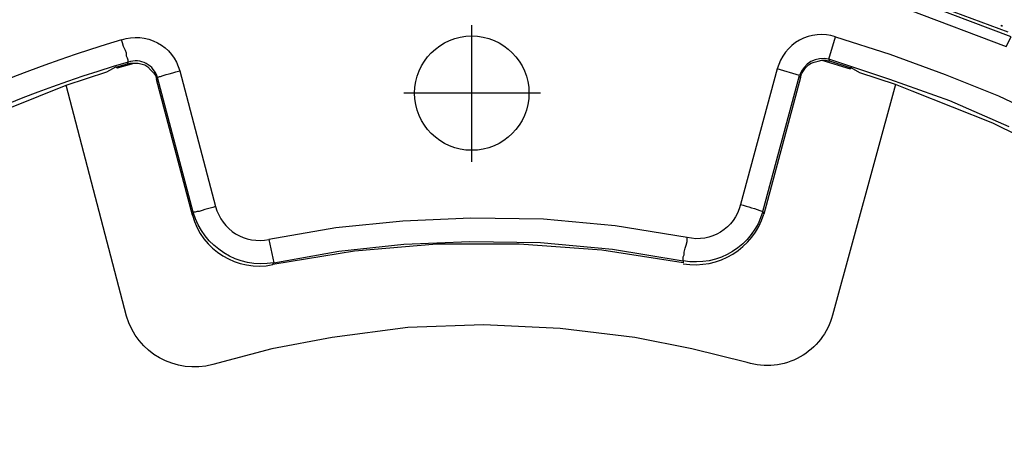
# Model space of a CAD drawing. Units: millimetres. Extents: x -80 to 583, y 422 to 800.
# Drawn here: x 5 to 48, y 748 to 766 of the extents above; entities that cross this region are included whole.
import ezdxf

# ---------------------------------------------------------------- set-up
doc = ezdxf.new("R2010")
doc.units = ezdxf.units.MM
doc.layers.add('ped-01', color=5, linetype='Continuous')
doc.layers.add('TEXT', color=7, linetype='Continuous')
doc.styles.add('CS-SATNDARD 1-2', font='simplex.shx', dxfattribs={"width": 0.8, "height": 5})
doc.dimstyles.new('CS-STANDARD-2', dxfattribs={"dimscale": 0, "dimtxt": 5, "dimasz": 5, "dimexe": 2, "dimexo": 2, "dimgap": 2, "dimtad": 1, "dimdec": 0, "dimrnd": 0.25, "dimzin": 0, "dimdsep": 46, "dimtxsty": 'CS-SATNDARD 1-2', "dimcen": 0, "dimclrd": 256, "dimclre": 256, "dimclrt": 256, "dimadec": 0, "dimazin": 0, "dimtfac": 1, "dimtdec": 0, "dimtmove": 1, "dimatfit": 3, "dimfxl": 0, "dimtolj": 1, "dimtzin": 0, "dimarcsym": 0})

# ---------------------------------------------------------------- blocks, each defined once
blk = doc.blocks.new('*D179')
at = {"layer": 'Defpoints', "color": 0, "transparency": 16777216}
for p in [(25.431, 796.117), (-71.956, 625.979), (25.448, 625.979)]:
    blk.add_point(p, dxfattribs=at)
at = {"layer": 'TEXT', "lineweight": -2, "transparency": 16777216}
for p, q in [((23.431, 796.117), (-73.956, 796.117)), ((-71.956, 791.117), (-71.956, 630.979)), ((23.448, 625.979), (-73.956, 625.979))]:
    blk.add_line(p, q, dxfattribs=at)
at = {"layer": 'TEXT', "transparency": 16777216}
for points in [[(-72.789, 791.117), (-71.122, 791.117), (-71.956, 796.117)], [(-72.789, 630.979), (-71.122, 630.979), (-71.956, 625.979)]]:
    blk.add_solid(points, dxfattribs=at)
at = {"layer": 'TEXT', "transparency": 16777216, "insert": (-76.456, 711.048), "char_height": 5, "attachment_point": 5, "rotation": 90, "style": 'CS-SATNDARD 1-2'}
blk.add_mtext('\\A1;170', dxfattribs=at)

msp = doc.modelspace()

# ---------------------------------------------------------------- linework, layer by layer
at = {"layer": 'ped-01'}
for points in [[(48.372, 765.386), (44.05, 766.997), (39.643, 768.31), (35.109, 769.242), (30.533, 769.836), (25.914, 770.047), (21.295, 769.878), (16.719, 769.412), (12.185, 768.522, -0.38716), (8.626, 770.556), (10.067, 771.022), (5.533, 785.386)], [(95.151, 678.564), (81.804, 685.556), (81.084, 684.2, -0.377394), (79.728, 688.056), (81.084, 687.463), (82.778, 691.869), (84.092, 696.446), (85.067, 701.064), (85.66, 705.768), (85.872, 710.513), (85.745, 715.217), (85.236, 719.92), (84.346, 724.581), (82.906, 724.242), (82.694, 724.412), (82.397, 725.598), (82.906, 723.31), (83.16, 722.208), (83.711, 718.691), (84.05, 715.132), (84.219, 711.53), (84.219, 710.641, -1.874601), (3.456, 765.683)], [(-8.917, 754.242), (-8.874, 754.285), (-8.493, 754.454), (-6.967, 755.641), (-6.501, 755.937), (-3.281, 758.098), (0.109, 759.963), (3.626, 761.615), (7.228, 763.056), (9.007, 763.649), (9.389, 763.861), (9.431, 763.861), (9.897, 763.988), (9.939, 764.073), (9.939, 764.115), (9.939, 764.158), (9.897, 764.242), (9.855, 764.327), (9.855, 764.454), (9.812, 764.581), (9.728, 764.751), (9.685, 764.92), (9.643, 765.047, -0.433232), (12.185, 763.691)], [(48.414, 761.234), (45.829, 762.378), (43.202, 763.31), (40.533, 764.2, 0.394249), (39.261, 763.48), (39.304, 763.395), (37.694, 757.42), (37.651, 757.547), (39.261, 763.48), (38.287, 763.776), (36.677, 757.844, -0.017851), (37.651, 757.547, -0.389385), (34.177, 755.386), (34.177, 755.302), (30.617, 755.853), (27.016, 756.107), (23.414, 756.107), (19.812, 755.81), (16.253, 755.217), (16.295, 755.302, -0.38306), (12.778, 757.505), (12.736, 757.378), (11.168, 763.31), (11.211, 763.395, 0.433232), (9.939, 764.073, 0.100547), (-9.595, 753.776, 0.476516)], [(13.753, 757.759), (13.626, 757.717), (13.456, 757.675), (13.287, 757.632), (13.16, 757.59), (13.033, 757.547), (12.948, 757.547), (12.863, 757.505), (12.821, 757.505), (12.778, 757.505), (11.211, 763.395), (11.295, 763.437), (11.338, 763.437), (11.465, 763.48), (11.592, 763.522), (11.719, 763.564), (11.889, 763.607), (12.016, 763.649), (12.185, 763.691), (13.753, 757.759, 0.403903), (16.083, 756.319)], [(43.456, 763.098), (40.702, 753.014, -0.426408), (36.973, 750.937), (34.558, 751.53), (32.058, 752.039), (28.795, 752.42), (25.448, 752.59), (22.143, 752.463), (18.838, 752.039), (16.211, 751.53), (13.626, 750.853, -0.408826), (9.855, 752.971), (7.228, 763.056)], [(36.677, 757.844, -0.413527), (34.346, 756.403), (31.211, 756.912), (28.075, 757.208), (24.897, 757.251), (21.931, 757.124), (19.007, 756.827), (16.083, 756.319), (16.295, 755.302), (19.134, 755.81), (21.973, 756.107), (24.855, 756.234), (27.948, 756.191), (31.084, 755.895), (34.177, 755.386), (34.177, 755.429), (34.177, 755.471), (34.177, 755.556), (34.219, 755.641), (34.219, 755.768), (34.261, 755.937), (34.304, 756.064), (34.346, 756.234), (34.346, 756.403)]]:
    msp.add_lwpolyline(points, format="xyb", dxfattribs=at)
for points in [[(48.499, 765.175), (44.177, 766.827), (39.77, 768.141), (35.278, 769.073), (30.702, 769.666), (26.126, 769.92), (24.855, 769.92), (20.533, 769.708), (16.253, 769.2), (12.016, 768.353), (12.143, 767.886), (16.295, 768.692), (20.49, 769.2), (24.685, 769.412), (26.083, 769.412), (30.66, 769.2), (35.194, 768.607), (39.643, 767.632), (44.05, 766.361), (48.287, 764.751)], [(48.075, 765.683), (48.117, 765.641), (48.075, 765.641)]]:
    msp.add_lwpolyline(points, close=True, dxfattribs=at)
at = {"layer": 'ped-01', "color": 8}
for points in [[(24.939, 759.708), (24.939, 765.683)], [(27.948, 762.717), (21.973, 762.717)]]:
    msp.add_lwpolyline(points, dxfattribs=at)
at = {"layer": 'ped-01'}
for points in [[(39.304, 763.395), (39.346, 763.564), (39.431, 763.691), (39.516, 763.819), (39.643, 763.946), (39.77, 764.03), (39.897, 764.073), (40.067, 764.115), (40.236, 764.158), (40.406, 764.158), (40.575, 764.115), (40.533, 764.2), (40.829, 765.175), (43.202, 764.412), (45.617, 763.522), (47.948, 762.59), (50.194, 761.53)], [(9.389, 763.861), (9.473, 763.819)], [(9.431, 763.861), (9.473, 763.819), (10.194, 764.03)], [(9.897, 763.988), (10.024, 764.03), (10.194, 764.03), (10.363, 764.03), (10.49, 763.988), (10.66, 763.946), (10.787, 763.861), (10.914, 763.734), (11.041, 763.607), (11.126, 763.48), (11.168, 763.31)], [(40.236, 764.158), (41.465, 763.776), (41.465, 763.819)], [(60.024, 753.988), (59.346, 754.539), (59.262, 754.539), (58.88, 754.751), (57.609, 755.683), (54.473, 757.802), (51.126, 759.708), (47.694, 761.403), (44.177, 762.802), (43.456, 763.098), (41.889, 763.607), (41.507, 763.819), (41.465, 763.819), (40.575, 764.115)], [(41.465, 763.776), (41.507, 763.819)]]:
    msp.add_lwpolyline(points, dxfattribs=at)
at = {"layer": 'ped-01', "color": 8}
msp.add_circle((24.941, 762.714), 2.499, dxfattribs=at)
at = {"layer": 'ped-01'}
for centre, radius, start, end in [((40.208, 763.293), 1.981, 71.7349, 165.8867), ((26.167, 709.388), 58.06, 106.53516, 128.82068), ((34.705, 758.342), 3.128, 260.2823, 342.8556), ((15.645, 758.169), 3.014, 195.2209, 281.6411)]:
    msp.add_arc(centre, radius, start, end, dxfattribs=at)

# ---------------------------------------------------------------- dimensions: what is measured, and where the dimension line sits
at = {"layer": 'TEXT'}
dim = msp.add_linear_dim(base=(-71.956, 625.979), p1=(25.431, 796.117), p2=(25.448, 625.979), angle=90, dimstyle='CS-STANDARD-2', override={"dimscale": 1}, dxfattribs=at)
dim.commit()
dim.dimension.update_dxf_attribs({"geometry": '*D179', "text_midpoint": (-76.456, 711.048)})

doc.saveas('drawing.dxf')
